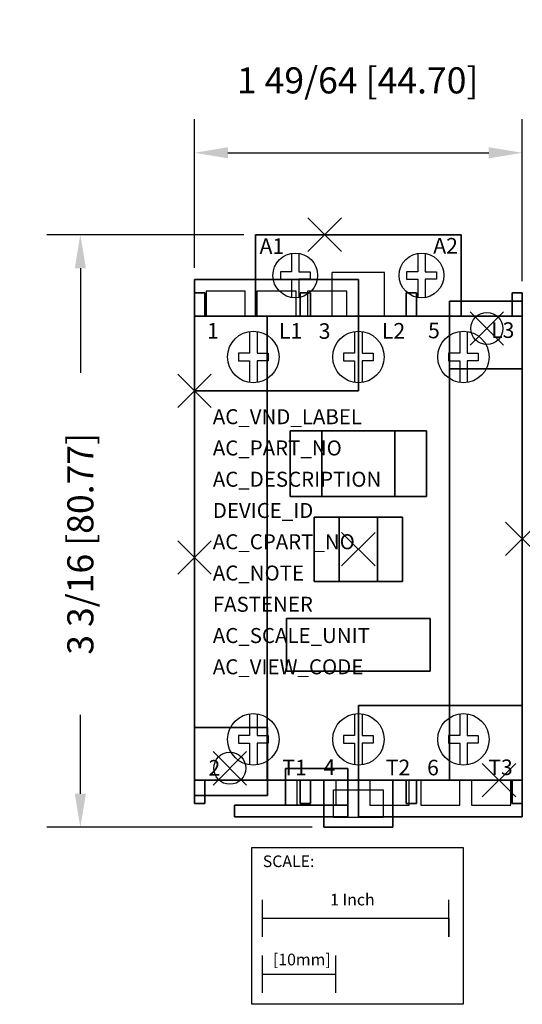
# Model space of a CAD drawing. Extents: x -0.94 to 1.76, y -3.29 to 1.99.
import ezdxf

# ---------------------------------------------------------------- set-up
doc = ezdxf.new("R2010")
doc.units = 0
doc.header["$MEASUREMENT"] = 0
doc.header["$PDMODE"] = 3
doc.header["$PDSIZE"] = 0.09
doc.layers.get('0').update_dxf_attribs({"linetype": 'CONTINUOUS'})
doc.layers.get('DEFPOINTS').update_dxf_attribs({"linetype": 'CONTINUOUS'})
for name, color, linetype in [('AREA1', 7, 'CONTINUOUS'), ('ATTRIBUTES', 7, 'CONTINUOUS'), ('DIMS-MTG-HOLES', 1, 'CONTINUOUS'), ('SCALE', 7, 'CONTINUOUS'), ('SNAP_POINTS', 1, 'CONTINUOUS')]:
    doc.layers.add(name, color=color, linetype=linetype)
doc.dimstyles.new('ABECAD_3D', dxfattribs={"dimtxt": 0.14, "dimasz": 0.18, "dimexe": 0.18, "dimexo": 0.0625, "dimgap": 0.09, "dimtad": 0, "dimtoh": 1, "dimdec": 6, "dimzin": 4, "dimtxsty": 'STANDARD', "dimcen": 0.09, "dimazin": 3, "dimtfac": 1.5, "dimtdec": 6, "dimtofl": 0, "dimtmove": 0, "dimatfit": 3, "dimtolj": 1, "dimtzin": 4})

# ---------------------------------------------------------------- blocks, each defined once
blk = doc.blocks.new('*D0')
at = {"layer": 'AREA1', "color": 0}
for p, q in [((0.265, 0.838), (-0.7927, 0.838)), ((-0.6127, 0.658), (-0.6127, 0.0976)), ((-0.6127, -2.162), (-0.6127, -1.739)), ((0.632, -2.342), (-0.7927, -2.342))]:
    blk.add_line(p, q, dxfattribs=at)
for points in [[(-0.6427, 0.658), (-0.5827, 0.658), (-0.6127, 0.838)], [(-0.6427, -2.162), (-0.5827, -2.162), (-0.6127, -2.342)]]:
    blk.add_solid(points, dxfattribs=at)
at = {"layer": 'DEFPOINTS', "color": 0}
for p in [(0.3275, 0.838, 1.388), (-0.6127, -2.342), (0.6945, -2.342, 1.388)]:
    blk.add_point(p, dxfattribs=at)
at = {"layer": 'AREA1', "color": 0, "insert": (-0.6127, -0.8207), "char_height": 0.14, "attachment_point": 5, "rotation": 90}
blk.add_mtext('\\A1;3 3/16 [80.77]', dxfattribs=at)
blk = doc.blocks.new('*D1')
at = {"layer": 'AREA1', "color": 0}
for p, q in [((0, 0.6605), (0, 1.4577)), ((1.76, 0.5885), (1.76, 1.4577)), ((0.18, 1.2777), (1.58, 1.2777))]:
    blk.add_line(p, q, dxfattribs=at)
for points in [[(0.18, 1.3077), (0.18, 1.2477), (0, 1.2777)], [(1.58, 1.3077), (1.58, 1.2477), (1.76, 1.2777)]]:
    blk.add_solid(points, dxfattribs=at)
at = {"layer": 'DEFPOINTS', "color": 0}
for p in [(1.76, 1.2777), (0, 0.598), (1.76, 0.526, 1.652)]:
    blk.add_point(p, dxfattribs=at)
at = {"layer": 'AREA1', "color": 0, "insert": (0.8763, 1.6663), "char_height": 0.14, "attachment_point": 5}
blk.add_mtext('\\A1;1 49/64 [44.70]', dxfattribs=at)

msp = doc.modelspace()

# ---------------------------------------------------------------- linework, layer by layer
for p, q in [((0.6995, 0.838, 1.841), (0.3825, 0.838, 1.841)), ((0.6995, 0.838, 1.641), (0.3825, 0.838, 1.641)), ((0.3825, 0.838, 1.841), (0.3825, 0.838, 1.641)), ((0.6995, 0.838, 1.841), (0.6995, 0.838, 1.641)), ((1.0605, 0.838, 1.641), (1.3775, 0.838, 1.641)), ((1.0605, 0.838, 1.841), (1.3775, 0.838, 1.841)), ((1.0605, 0.838, 1.841), (1.0605, 0.838, 1.641)), ((1.3775, 0.838, 1.841), (1.3775, 0.838, 1.641)), ((0.74, 0.401, 2.062), (0.74, 0.636, 2.062)), ((1.02, 0.636, 2.062), (0.74, 0.636, 2.062)), ((1.02, 0.401, 2.062), (1.02, 0.636, 2.062)), ((0.2726667, 0.401), (0.062, 0.401)), ((0.4441667, 0.401, 2.6635), (0.1791667, 0.401, 2.6635)), ((0.4441667, 0.401, 3.023), (0.1791667, 0.401, 3.023)), ((0.1791667, 0.401, 2.304), (0.1791667, 0.401, 3.023)), ((0.1791667, 0.401, 2.304), (0.4441667, 0.401, 2.304)), ((0.5453333, 0.401), (0.3346667, 0.401)), ((0.4441667, 0.401, 2.304), (0.4441667, 0.401, 3.023)), ((0.818, 0.401), (0.6073333, 0.401)), ((0.7475, 0.401, 2.304), (0.7475, 0.401, 3.023)), ((0.7475, 0.401, 2.304), (1.0125, 0.401, 2.304)), ((1.0125, 0.401, 2.6635), (0.7475, 0.401, 2.6635)), ((1.0125, 0.401, 3.023), (0.7475, 0.401, 3.023)), ((1.0125, 0.401, 2.304), (1.0125, 0.401, 3.023)), ((1.3158333, 0.401, 2.304), (1.3158333, 0.401, 3.023)), ((1.3158333, 0.401, 2.304), (1.5808333, 0.401, 2.304)), ((1.5808333, 0.401, 2.6635), (1.3158333, 0.401, 2.6635)), ((1.5808333, 0.401, 3.023), (1.3158333, 0.401, 3.023)), ((1.5808333, 0.401, 2.304), (1.5808333, 0.401, 3.023)), ((0.684, -0.214, 4.0744), (0.684, -0.567, 4.0744)), ((0.684, -0.567, 4.0744), (0.684, -0.567, 3.8974)), ((0, -0.927, 1.8785), (0, -0.761, 1.8785)), ((0, -0.927, 2.0685), (0, -0.761, 2.0685)), ((1.76, -0.75, 0.517), (1.76, -0.972, 0.517)), ((1.76, -0.75, 0.517), (1.76, -0.75, 0.187)), ((1.76, -0.927, 1.8785), (1.76, -0.761, 1.8785)), ((1.76, -0.927, 2.0685), (1.76, -0.761, 2.0685)), ((1.76, -0.972, 0.517), (1.76, -0.972, 0.187)), ((0.7775, -1.022, 4.1134), (0.7775, -1.022, 3.8974)), ((1.76, -1.688), (0.88, -1.688)), ((1.76, -1.688, 0.187), (1.76, -1.688)), ((0.1791667, -2.089, 2.304), (0.4441667, -2.089, 2.304)), ((0.4441667, -2.089, 2.6635), (0.1791667, -2.089, 2.6635)), ((0.4441667, -2.089, 3.023), (0.1791667, -2.089, 3.023)), ((0.4441667, -2.089, 2.304), (0.4441667, -2.089, 3.023)), ((0.5502486, -2.089), (0.7609153, -2.089)), ((0.5502486, -2.089, 0.187), (0.7609153, -2.089, 0.187)), ((0.7475, -2.089, 2.304), (0.7475, -2.089, 3.023)), ((1.0125, -2.089, 2.6635), (0.7475, -2.089, 2.6635)), ((1.0125, -2.089, 3.023), (0.7475, -2.089, 3.023)), ((0.7475, -2.089, 2.304), (1.0125, -2.089, 2.304)), ((1.1526667, -2.089), (0.942, -2.089)), ((1.0125, -2.089, 2.304), (1.0125, -2.089, 3.023)), ((1.4253333, -2.089), (1.2146667, -2.089)), ((1.3158333, -2.089, 2.304), (1.3158333, -2.089, 3.023)), ((1.5808333, -2.089, 3.023), (1.3158333, -2.089, 3.023)), ((1.3158333, -2.089, 2.304), (1.5808333, -2.089, 2.304)), ((1.5808333, -2.089, 2.6635), (1.3158333, -2.089, 2.6635)), ((1.698, -2.089), (1.4873333, -2.089)), ((1.5808333, -2.089, 2.304), (1.5808333, -2.089, 3.023)), ((0.1791667, -2.119, 2.304), (0.1791667, -2.119, 3.023))]:
    msp.add_line(p, q)
for points, elevation in [([(0.521, 0.7378216), (0.521, 0.6395), (0.461, 0.6395), (0.461, 0.5995), (0.521, 0.5995), (0.521, 0.5011784)], 2.062), ([(0.561, 0.7378216), (0.561, 0.6395), (0.621, 0.6395), (0.621, 0.5995), (0.561, 0.5995), (0.561, 0.5011784)], 2.062), ([(1.199, 0.7378216), (1.199, 0.6395), (1.139, 0.6395), (1.139, 0.5995), (1.199, 0.5995), (1.199, 0.5011784)], 2.062), ([(1.239, 0.7378216), (1.239, 0.6395), (1.299, 0.6395), (1.299, 0.5995), (1.239, 0.5995), (1.239, 0.5011784)], 2.062), ([(0.296, 0.318543), (0.296, 0.202), (0.236, 0.202), (0.236, 0.162), (0.296, 0.162), (0.296, 0.045457)], 3.8634), ([(0.336, 0.318543), (0.336, 0.202), (0.396, 0.202), (0.396, 0.162), (0.336, 0.162), (0.336, 0.045457)], 3.8634), ([(0.86, 0.318543), (0.86, 0.202), (0.8, 0.202), (0.8, 0.162), (0.86, 0.162), (0.86, 0.045457)], 3.8634), ([(0.9, 0.318543), (0.9, 0.202), (0.96, 0.202), (0.96, 0.162), (0.9, 0.162), (0.9, 0.045457)], 3.8634), ([(1.424, 0.318543), (1.424, 0.202), (1.364, 0.202), (1.364, 0.162), (1.424, 0.162), (1.424, 0.045457)], 3.8634), ([(1.464, 0.318543), (1.464, 0.202), (1.524, 0.202), (1.524, 0.162), (1.464, 0.162), (1.464, 0.045457)], 3.8634), ([(0.296, -1.733457), (0.296, -1.85), (0.236, -1.85), (0.236, -1.89), (0.296, -1.89), (0.296, -2.006543)], 3.8634), ([(0.336, -1.733457), (0.336, -1.85), (0.396, -1.85), (0.396, -1.89), (0.336, -1.89), (0.336, -2.006543)], 3.8634), ([(0.86, -1.733457), (0.86, -1.85), (0.8, -1.85), (0.8, -1.89), (0.86, -1.89), (0.86, -2.006543)], 3.8634), ([(0.9, -1.733457), (0.9, -1.85), (0.96, -1.85), (0.96, -1.89), (0.9, -1.89), (0.9, -2.006543)], 3.8634), ([(1.424, -1.733457), (1.424, -1.85), (1.364, -1.85), (1.364, -1.89), (1.424, -1.89), (1.424, -2.006543)], 3.8634), ([(1.464, -1.733457), (1.464, -1.85), (1.524, -1.85), (1.524, -1.89), (1.464, -1.89), (1.464, -2.006543)], 3.8634)]:
    msp.add_lwpolyline(points, dxfattribs=dict(elevation=elevation))
for elevation in [2.062, 1.388]:
    msp.add_lwpolyline([(0.7465, -2.141), (1.0135, -2.141), (1.0135, -2.29), (0.7465, -2.29)], close=True, dxfattribs=dict(elevation=elevation))
for points in [[(0.2726667, 0.401, 0.187), (0.2726667, 0.536, 0.187), (0.062, 0.536, 0.187), (0.062, 0.401, 0.187)], [(0.2726667, 0.401, 0), (0.2726667, 0.536, 0), (0.062, 0.536, 0), (0.062, 0.401, 0)], [(0.5453333, 0.401, 0.187), (0.5453333, 0.536, 0.187), (0.3346667, 0.536, 0.187), (0.3346667, 0.401, 0.187)], [(0.5453333, 0.401, 0), (0.5453333, 0.536, 0), (0.3346667, 0.536, 0), (0.3346667, 0.401, 0)], [(0.818, 0.401, 0.187), (0.818, 0.536, 0.187), (0.6073333, 0.536, 0.187), (0.6073333, 0.401, 0.187)], [(0.818, 0.401, 0), (0.818, 0.536, 0), (0.6073333, 0.536, 0), (0.6073333, 0.401, 0)], [(0, -0.094, 0.187), (0, -0.094, 1.057), (0, -0.249, 1.057), (0, -0.249, 0.187)], [(1.76, -0.094, 0.187), (1.76, -0.094, 1.057), (1.76, -0.249, 1.057), (1.76, -0.249, 0.187)], [(0, -0.761, 1.592), (0, -0.761, 2.165), (0, -0.927, 2.165), (0, -0.927, 1.592), (0, -0.761, 1.592)], [(1.76, -0.761, 1.592), (1.76, -0.761, 2.165), (1.76, -0.927, 2.165), (1.76, -0.927, 1.592), (1.76, -0.761, 1.592)], [(0, -1.473, 0.187), (0, -1.473, 1.057), (0, -1.628, 1.057), (0, -1.628, 0.187)], [(1.76, -1.473, 0.187), (1.76, -1.473, 1.057), (1.76, -1.628, 1.057), (1.76, -1.628, 0.187)], [(0.5502486, -2.089, 0), (0.5502486, -2.224, 0), (0.7609153, -2.224, 0), (0.7609153, -2.089, 0)], [(0.5502486, -2.089, 0.187), (0.5502486, -2.224, 0.187), (0.7609153, -2.224, 0.187), (0.7609153, -2.089, 0.187)], [(0.942, -2.089, 0.187), (0.942, -2.224, 0.187), (1.1526667, -2.224, 0.187), (1.1526667, -2.089, 0.187)], [(0.942, -2.089, 0), (0.942, -2.224, 0), (1.1526667, -2.224, 0), (1.1526667, -2.089, 0)], [(1.2146667, -2.089, 0.187), (1.2146667, -2.224, 0.187), (1.4253333, -2.224, 0.187), (1.4253333, -2.089, 0.187)], [(1.2146667, -2.089, 0), (1.2146667, -2.224, 0), (1.4253333, -2.224, 0), (1.4253333, -2.089, 0)], [(1.4873333, -2.089, 0.187), (1.4873333, -2.224, 0.187), (1.698, -2.224, 0.187), (1.698, -2.089, 0.187)], [(1.4873333, -2.089, 0), (1.4873333, -2.224, 0), (1.698, -2.224, 0), (1.698, -2.089, 0)]]:
    msp.add_polyline3d(points)
at = {"linetype": 'CONTINUOUS'}
for points in [[(1.369, 0.118, 0), (1.369, 0.482, 0)], [(1.369, 0.482, 0.316), (1.369, 0.118, 0.316)], [(1.369, 0.482, 0), (1.76, 0.482, 0)], [(1.369, 0.482, 0.316), (1.369, 0.482, 0)], [(1.76, 0.482, 0.316), (1.369, 0.482, 0.316)], [(1.76, 0.482, 0), (1.76, 0.118, 0)], [(1.76, 0.482, 0.316), (1.76, 0.482, 0)], [(1.76, 0.118, 0.316), (1.76, 0.482, 0.316)], [(0, 0.401, 3.8634), (0, 0.401, 1.318)], [(0, -2.089, 1.318), (0, 0.401, 1.318)], [(0, 0.401, 3.8634), (0, -2.089, 3.8634)], [(0, 0.401, 1.318), (1.76, 0.401, 1.318)], [(0, 0.401, 3.8634), (0, 0.401, 1.318)], [(1.76, 0.401, 3.8634), (0, 0.401, 3.8634)], [(0, -2.089, 1.318), (0, 0.401, 1.318)], [(0, 0.401, 3.8634), (0, -2.089, 3.8634)], [(0, 0.401, 1.318), (1.76, 0.401, 1.318)], [(0, 0.401, 3.8634), (0, 0.401, 1.318)], [(1.76, 0.401, 3.8634), (0, 0.401, 3.8634)], [(1.76, 0.401, 3.8634), (1.76, 0.401, 1.318)], [(1.76, 0.401, 1.318), (1.76, -2.089, 1.318)], [(1.76, 0.401, 3.8634), (1.76, 0.401, 1.318)], [(1.76, -2.089, 3.8634), (1.76, 0.401, 3.8634)], [(1.76, 0.401, 1.318), (1.76, -2.089, 1.318)], [(1.76, 0.401, 3.8634), (1.76, 0.401, 1.318)], [(1.76, -2.089, 3.8634), (1.76, 0.401, 3.8634)], [(1.76, 0.118, 0), (1.369, 0.118, 0)], [(1.369, 0.118, 0.316), (1.76, 0.118, 0.316)], [(1.369, 0.118, 0.316), (1.369, 0.118, 0)], [(1.76, 0.118, 0.316), (1.76, 0.118, 0)], [(0, -2.1718086, 0), (0, -1.8058086, 0)], [(0, -1.8058086, 0.316), (0, -2.1718086, 0.316)], [(0, -1.8058086, 0), (0.3912114, -1.8058086, 0)], [(0, -1.8058086, 0.316), (0, -1.8058086, 0)], [(0.3912114, -1.8058086, 0.316), (0, -1.8058086, 0.316)], [(0.3912114, -1.8058086, 0), (0.3912114, -2.1718086, 0)], [(0.3912114, -1.8058086, 0.316), (0.3912114, -1.8058086, 0)], [(0.3912114, -2.1718086, 0.316), (0.3912114, -1.8058086, 0.316)], [(0, -2.089, 3.8634), (0, -2.089, 1.318)], [(1.76, -2.089, 1.318), (0, -2.089, 1.318)], [(0, -2.089, 3.8634), (1.76, -2.089, 3.8634)], [(0, -2.089, 3.8634), (0, -2.089, 1.318)], [(1.76, -2.089, 1.318), (0, -2.089, 1.318)], [(0, -2.089, 3.8634), (1.76, -2.089, 3.8634)], [(0, -2.089, 3.8634), (0, -2.089, 1.318)], [(1.76, -2.089, 3.8634), (1.76, -2.089, 1.318)], [(1.76, -2.089, 3.8634), (1.76, -2.089, 1.318)], [(1.76, -2.089, 3.8634), (1.76, -2.089, 1.318)], [(0.3912114, -2.1718086, 0), (0, -2.1718086, 0)], [(0, -2.1718086, 0.316), (0.3912114, -2.1718086, 0.316)], [(0, -2.1718086, 0.316), (0, -2.1718086, 0)], [(0.3912114, -2.1718086, 0.316), (0.3912114, -2.1718086, 0)]]:
    msp.add_polyline3d(points, dxfattribs=at)
for centre, radius in [((0.541, 0.6195, 2.062), 0.12), ((1.219, 0.6195, 2.062), 0.12), ((1.57, 0.335, 0.316), 0.086), ((1.57, 0.335), 0.086), ((0.316, 0.182, 3.8634), 0.138), ((0.88, 0.182, 3.8634), 0.138), ((1.444, 0.182, 3.8634), 0.138), ((0.316, -1.87, 3.8634), 0.138), ((0.88, -1.87, 3.8634), 0.138), ((1.444, -1.87, 3.8634), 0.138), ((0.19, -2.025, 0.316), 0.086), ((0.19, -2.025), 0.086)]:
    msp.add_circle(centre, radius)
for points in [[(0, -2.089, 1.318), (0, -2.089, 1.318), (0, -2.089, 1.318), (0, 0.401, 1.318)], [(0, 0.401, 1.318), (0, -2.089, 1.318), (1.76, -2.089, 1.318), (1.76, 0.401, 1.318)], [(1.76, 0.401, 3.8634), (1.76, 0.401, 3.8634), (0, 0.401, 3.8634)], [(1.76, 0.401, 3.8634), (1.76, -2.089, 3.8634), (0, -2.089, 3.8634), (0, 0.401, 3.8634)], [(1.76, -2.089, 1.318), (1.76, -2.089, 1.318), (0, -2.089, 1.318)]]:
    msp.add_3dface(points)
at = {"layer": 'DIMS-MTG-HOLES'}
for p in [(1.57, 0.335), (0.19, -2.025)]:
    msp.add_point(p, dxfattribs=at)
at = {"layer": 'SCALE'}
for p, q in [((0.3651748, -2.9302579), (0.3651748, -2.7302579)), ((1.3651748, -2.9302579), (1.3651748, -2.7302579)), ((0.3651748, -2.8302579), (1.3651748, -2.8302579)), ((1.3651748, -2.8302579), (1.3651748, -2.9302579)), ((0.3651748, -3.2302579), (0.3651748, -3.0302579)), ((0.7588748, -3.2302579), (0.7588748, -3.0302579)), ((0.3651748, -3.1302579), (0.7588748, -3.1302579))]:
    msp.add_line(p, q, dxfattribs=at)
msp.add_lwpolyline([(0.3071761, -2.4501796), (1.4428049, -2.4501796), (1.4428049, -3.2917892), (0.3071761, -3.2917892)], close=True, dxfattribs=at)
at = {"layer": 'SNAP_POINTS'}
for p in [(0.6995, 0.838, 1.641), (0, 0), (1.76, -0.794, 2.0685), (0, -0.894, 2.0685), (0.88, -0.8495, 3.8974), (1.635, -2.089, 1.0934)]:
    msp.add_point(p, dxfattribs=at)

# ---------------------------------------------------------------- texts
for s, p in [('A1', (0.3493835, 0.7351824, 2.062)), ('A2', (1.2818701, 0.737185, 2.062)), ('1', (0.0674172, 0.2811155, 3.8634)), ('L1', (0.4534988, 0.2802737, 3.8634)), ('3', (0.6672258, 0.2794318, 3.8634)), ('L2', (1.0062481, 0.2808433, 3.8634)), ('5', (1.2539952, 0.2822548, 3.8634)), ('L3', (1.5924284, 0.284255, 3.8634)), ('2', (0.0753586, -2.0641873, 3.8634)), ('T1', (0.4716361, -2.0627758, 3.8634)), ('4', (0.6927155, -2.0607756, 3.8634)), ('T2', (1.0272288, -2.0622062, 3.8634)), ('6', (1.2488972, -2.0630481, 3.8634)), ('T3', (1.5771347, -2.0616366, 3.8634))]:
    msp.add_text(s, height=0.0834655).set_placement(p)
at = {"layer": 'ATTRIBUTES', "flags": 1}
for tag, p, s, height in [('AC_VND_LABEL', (0.098498, -0.1788257), 'ALLEN-BRADLEY', 0.080520376), ('AC_PART_NO', (0.098498, -0.3465764), '100-C30, C37*00', 0.080520376), ('AC_DESCRIPTION', (0.098498, -0.5143272), 'MCS IEC AC CONTACTOR; 30A-37A', 0.080520376), ('DEVICE_ID', (0.098498, -0.682078), '', 0.0805204), ('AC_CPART_NO', (0.098498, -0.8498288), '', 0.0805204), ('AC_NOTE', (0.098498, -1.0175796), '', 0.0805204), ('FASTENER', (0.098498, -1.1853304), '', 0.0805204), ('AC_SCALE_UNIT', (0.098498, -1.3530811), 'INCH', 0.08052038), ('AC_VIEW_CODE', (0.098498, -1.5208319), '0', 0.0805204)]:
    msp.add_attdef(tag, p, s, height=height, dxfattribs=at)
at = {"layer": 'SCALE'}
for s, p in [('SCALE:', (0.366705, -2.5553808)), ('1 Inch', (0.7284577, -2.7612092)), ('[10mm]', (0.4211507, -3.0825728))]:
    msp.add_text(s, height=0.0625, dxfattribs=at).set_placement(p)

# ---------------------------------------------------------------- dimensions: what is measured, and where the dimension line sits
at = {"layer": 'AREA1'}
dim = msp.add_linear_dim(base=(1.76, 1.2776793), p1=(0, 0.598), p2=(1.76, 0.526, 1.652), dimstyle='ABECAD_3D', dxfattribs=at)
dim.commit()
dim.dimension.update_dxf_attribs({"geometry": '*D1', "text_midpoint": (0.8763314, 1.666268), "dimtype": 160})
dim = msp.add_linear_dim(base=(-0.6126902, -2.342), p1=(0.3275, 0.838, 1.388), p2=(0.6945, -2.342, 1.388), angle=90, dimstyle='ABECAD_3D', dxfattribs=at)
dim.commit()
dim.dimension.update_dxf_attribs({"geometry": '*D0', "text_midpoint": (-0.6126902, -0.8206994), "dimtype": 160})

# ---------------------------------------------------------------- meshes
mesh = msp.add_polymesh((6, 3))
for k, corner in enumerate([(0.3275, 0.838, 2.062), (0.3275, 0.838, 1.388), (0.3275, 0.838, 1.388), (1.4325, 0.838, 2.062), (1.4325, 0.838, 1.388), (1.4325, 0.838, 1.388), (1.4325, 0.401, 2.062), (1.4325, 0.401, 1.388), (1.4325, 0.838, 1.388), (0.3275, 0.401, 2.062), (0.3275, 0.401, 1.388), (0.3275, 0.838, 1.388), (0.3275, 0.401, 2.062), (0.3275, 0.401, 2.062), (0.3275, 0.838, 2.062), (1.4325, 0.401, 2.062), (1.4325, 0.401, 2.062), (1.4325, 0.838, 2.062)]):
    mesh.set_mesh_vertex(divmod(k, 3), corner)
mesh = msp.add_polymesh((6, 3))
for k, corner in enumerate([(0, 0.598, 0.187), (0, 0.598), (0, 0.598), (0.88, 0.598, 0.187), (0.88, 0.598), (0.88, 0.598), (0.88, 0, 0.187), (0.88, 0), (0.88, 0.598), (0, 0, 0.187), (0, 0), (0, 0.598), (0, 0, 0.187), (0, 0, 0.187), (0, 0.598, 0.187), (0.88, 0, 0.187), (0.88, 0, 0.187), (0.88, 0.598, 0.187)]):
    mesh.set_mesh_vertex(divmod(k, 3), corner)
mesh = msp.add_polymesh((6, 3))
for k, corner in enumerate([(0, 0.526, 3.023), (0, 0.526, 1.652), (0, 0.526, 1.652), (0.055, 0.526, 3.023), (0.055, 0.526, 1.652), (0.055, 0.526, 1.652), (0.055, 0.401, 3.023), (0.055, 0.401, 1.652), (0.055, 0.526, 1.652), (0, 0.401, 3.023), (0, 0.401, 1.652), (0, 0.526, 1.652), (0, 0.401, 3.023), (0, 0.401, 3.023), (0, 0.526, 3.023), (0.055, 0.401, 3.023), (0.055, 0.401, 3.023), (0.055, 0.526, 3.023)]):
    mesh.set_mesh_vertex(divmod(k, 3), corner)
mesh = msp.add_polymesh((6, 3))
for k, corner in enumerate([(0.6233333, 0.526, 3.023), (0.6233333, 0.526, 2.304), (0.6233333, 0.526, 2.304), (0.5683333, 0.526, 3.023), (0.5683333, 0.526, 2.304), (0.5683333, 0.526, 2.304), (0.5683333, 0.401, 3.023), (0.5683333, 0.401, 2.304), (0.5683333, 0.526, 2.304), (0.6233333, 0.401, 3.023), (0.6233333, 0.401, 2.304), (0.6233333, 0.526, 2.304), (0.6233333, 0.401, 3.023), (0.6233333, 0.401, 3.023), (0.6233333, 0.526, 3.023), (0.5683333, 0.401, 3.023), (0.5683333, 0.401, 3.023), (0.5683333, 0.526, 3.023)]):
    mesh.set_mesh_vertex(divmod(k, 3), corner)
mesh = msp.add_polymesh((6, 3))
for k, corner in enumerate([(1.1916667, 0.526, 3.023), (1.1916667, 0.526, 2.304), (1.1916667, 0.526, 2.304), (1.1366667, 0.526, 3.023), (1.1366667, 0.526, 2.304), (1.1366667, 0.526, 2.304), (1.1366667, 0.401, 3.023), (1.1366667, 0.401, 2.304), (1.1366667, 0.526, 2.304), (1.1916667, 0.401, 3.023), (1.1916667, 0.401, 2.304), (1.1916667, 0.526, 2.304), (1.1916667, 0.401, 3.023), (1.1916667, 0.401, 3.023), (1.1916667, 0.526, 3.023), (1.1366667, 0.401, 3.023), (1.1366667, 0.401, 3.023), (1.1366667, 0.526, 3.023)]):
    mesh.set_mesh_vertex(divmod(k, 3), corner)
mesh = msp.add_polymesh((6, 3))
for k, corner in enumerate([(1.369, 0.4818505, 0.316), (1.369, 0.4818505), (1.369, 0.4818505), (1.76, 0.482, 0.316), (1.76, 0.482), (1.76, 0.482), (1.7601392, 0.118, 0.316), (1.7601392, 0.118), (1.76, 0.482), (1.3691392, 0.1178505, 0.316), (1.3691392, 0.1178505), (1.369, 0.4818505), (1.3691392, 0.1178505, 0.316), (1.3691392, 0.1178505, 0.316), (1.369, 0.4818505, 0.316), (1.7601392, 0.118, 0.316), (1.7601392, 0.118, 0.316), (1.76, 0.482, 0.316)]):
    mesh.set_mesh_vertex(divmod(k, 3), corner)
mesh = msp.add_polymesh((6, 3))
for k, corner in enumerate([(1.76, 0.526, 3.023), (1.76, 0.526, 1.652), (1.76, 0.526, 1.652), (1.705, 0.526, 3.023), (1.705, 0.526, 1.652), (1.705, 0.526, 1.652), (1.705, 0.401, 3.023), (1.705, 0.401, 1.652), (1.705, 0.526, 1.652), (1.76, 0.401, 3.023), (1.76, 0.401, 1.652), (1.76, 0.526, 1.652), (1.76, 0.401, 3.023), (1.76, 0.401, 3.023), (1.76, 0.526, 3.023), (1.705, 0.401, 3.023), (1.705, 0.401, 3.023), (1.705, 0.526, 3.023)]):
    mesh.set_mesh_vertex(divmod(k, 3), corner)
mesh = msp.add_polymesh((6, 3))
for k, corner in enumerate([(0.391, -1.806, 1.318), (0.391, -1.806, 0.187), (0.391, -1.806, 0.187), (0, -1.806, 1.318), (0, -1.806, 0.187), (0, -1.806, 0.187), (0, 0.401, 1.318), (0, 0.401, 0.187), (0, -1.806, 0.187), (0.391, 0.401, 1.318), (0.391, 0.401, 0.187), (0.391, -1.806, 0.187), (0.391, 0.401, 1.318), (0.391, 0.401, 1.318), (0.391, -1.806, 1.318), (0, 0.401, 1.318), (0, 0.401, 1.318), (0, -1.806, 1.318)]):
    mesh.set_mesh_vertex(divmod(k, 3), corner)
mesh = msp.add_polymesh((6, 3))
for k, corner in enumerate([(1.76, -2.089, 3.8634), (1.76, -2.089, 1.318), (1.76, -2.089, 1.318), (0, -2.089, 3.8634), (0, -2.089, 1.318), (0, -2.089, 1.318), (0, 0.401, 3.8634), (0, 0.401, 1.318), (0, -2.089, 1.318), (1.76, 0.401, 3.8634), (1.76, 0.401, 1.318), (1.76, -2.089, 1.318), (1.76, 0.401, 3.8634), (1.76, 0.401, 3.8634), (1.76, -2.089, 3.8634), (0, 0.401, 3.8634), (0, 0.401, 3.8634), (0, -2.089, 3.8634)]):
    mesh.set_mesh_vertex(divmod(k, 3), corner)
mesh = msp.add_polymesh((6, 3))
for k, corner in enumerate([(1.369, -2.089, 1.318), (1.369, -2.089, 0.187), (1.369, -2.089, 0.187), (0.391, -2.089, 1.318), (0.391, -2.089, 0.187), (0.391, -2.089, 0.187), (0.391, 0.401, 1.318), (0.391, 0.401, 0.187), (0.391, -2.089, 0.187), (1.369, 0.401, 1.318), (1.369, 0.401, 0.187), (1.369, -2.089, 0.187), (1.369, 0.401, 1.318), (1.369, 0.401, 1.318), (1.369, -2.089, 1.318), (0.391, 0.401, 1.318), (0.391, 0.401, 1.318), (0.391, -2.089, 1.318)]):
    mesh.set_mesh_vertex(divmod(k, 3), corner)
mesh = msp.add_polymesh((6, 3))
for k, corner in enumerate([(1.76, -2.089, 1.318), (1.76, -2.089, 0.187), (1.76, -2.089, 0.187), (1.369, -2.089, 1.318), (1.369, -2.089, 0.187), (1.369, -2.089, 0.187), (1.369, 0.118, 1.318), (1.369, 0.118, 0.187), (1.369, -2.089, 0.187), (1.76, 0.118, 1.318), (1.76, 0.118, 0.187), (1.76, -2.089, 0.187), (1.76, 0.118, 1.318), (1.76, 0.118, 1.318), (1.76, -2.089, 1.318), (1.369, 0.118, 1.318), (1.369, 0.118, 1.318), (1.369, -2.089, 1.318)]):
    mesh.set_mesh_vertex(divmod(k, 3), corner)
mesh = msp.add_polymesh((6, 3))
for k, corner in enumerate([(1.2455, -0.567, 3.8974), (1.2455, -0.567, 3.8634), (1.2455, -0.567, 3.8634), (0.5145, -0.567, 3.8974), (0.5145, -0.567, 3.8634), (0.5145, -0.567, 3.8634), (0.5145, -0.214, 3.8974), (0.5145, -0.214, 3.8634), (0.5145, -0.567, 3.8634), (1.2455, -0.214, 3.8974), (1.2455, -0.214, 3.8634), (1.2455, -0.567, 3.8634), (1.2455, -0.214, 3.8974), (1.2455, -0.214, 3.8974), (1.2455, -0.567, 3.8974), (0.5145, -0.214, 3.8974), (0.5145, -0.214, 3.8974), (0.5145, -0.567, 3.8974)]):
    mesh.set_mesh_vertex(divmod(k, 3), corner)
mesh = msp.add_polymesh((6, 3))
for k, corner in enumerate([(0.684, -0.567, 4.0744), (0.684, -0.567, 3.8974), (0.684, -0.567, 3.8974), (0.5145, -0.567, 4.0744), (0.5145, -0.567, 3.8974), (0.5145, -0.567, 3.8974), (0.5145, -0.214, 4.0744), (0.5145, -0.214, 3.8974), (0.5145, -0.567, 3.8974), (0.684, -0.214, 4.0744), (0.684, -0.214, 3.8974), (0.684, -0.567, 3.8974), (0.684, -0.214, 4.0744), (0.684, -0.214, 4.0744), (0.684, -0.567, 4.0744), (0.5145, -0.214, 4.0744), (0.5145, -0.214, 4.0744), (0.5145, -0.567, 4.0744)]):
    mesh.set_mesh_vertex(divmod(k, 3), corner)
mesh = msp.add_polymesh((6, 3))
for k, corner in enumerate([(1.2455, -0.567, 4.0744), (1.2455, -0.567, 3.8974), (1.2455, -0.567, 3.8974), (1.076, -0.567, 4.0744), (1.076, -0.567, 3.8974), (1.076, -0.567, 3.8974), (1.076, -0.214, 4.0744), (1.076, -0.214, 3.8974), (1.076, -0.567, 3.8974), (1.2455, -0.214, 4.0744), (1.2455, -0.214, 3.8974), (1.2455, -0.567, 3.8974), (1.2455, -0.214, 4.0744), (1.2455, -0.214, 4.0744), (1.2455, -0.567, 4.0744), (1.076, -0.214, 4.0744), (1.076, -0.214, 4.0744), (1.076, -0.567, 4.0744)]):
    mesh.set_mesh_vertex(divmod(k, 3), corner)
mesh = msp.add_polymesh((6, 3))
for k, corner in enumerate([(0.7775, -1.022, 4.1134), (0.7775, -1.022, 3.8974), (0.7775, -1.022, 3.8974), (0.6425, -1.022, 4.1134), (0.6425, -1.022, 3.8974), (0.6425, -1.022, 3.8974), (0.6425, -0.677, 4.1134), (0.6425, -0.677, 3.8974), (0.6425, -1.022, 3.8974), (0.7775, -0.677, 4.1134), (0.7775, -0.677, 3.8974), (0.7775, -1.022, 3.8974), (0.7775, -0.677, 4.1134), (0.7775, -0.677, 4.1134), (0.7775, -1.022, 4.1134), (0.6425, -0.677, 4.1134), (0.6425, -0.677, 4.1134), (0.6425, -1.022, 4.1134)]):
    mesh.set_mesh_vertex(divmod(k, 3), corner)
mesh = msp.add_polymesh((6, 3))
for k, corner in enumerate([(1.1175, -1.022, 3.8974), (1.1175, -1.022, 3.8634), (1.1175, -1.022, 3.8634), (0.6425, -1.022, 3.8974), (0.6425, -1.022, 3.8634), (0.6425, -1.022, 3.8634), (0.6425, -0.677, 3.8974), (0.6425, -0.677, 3.8634), (0.6425, -1.022, 3.8634), (1.1175, -0.677, 3.8974), (1.1175, -0.677, 3.8634), (1.1175, -1.022, 3.8634), (1.1175, -0.677, 3.8974), (1.1175, -0.677, 3.8974), (1.1175, -1.022, 3.8974), (0.6425, -0.677, 3.8974), (0.6425, -0.677, 3.8974), (0.6425, -1.022, 3.8974)]):
    mesh.set_mesh_vertex(divmod(k, 3), corner)
mesh = msp.add_polymesh((6, 3))
for k, corner in enumerate([(1.1175, -1.022, 4.1134), (1.1175, -1.022, 3.8974), (1.1175, -1.022, 3.8974), (0.9825, -1.022, 4.1134), (0.9825, -1.022, 3.8974), (0.9825, -1.022, 3.8974), (0.9825, -0.677, 4.1134), (0.9825, -0.677, 3.8974), (0.9825, -1.022, 3.8974), (1.1175, -0.677, 4.1134), (1.1175, -0.677, 3.8974), (1.1175, -1.022, 3.8974), (1.1175, -0.677, 4.1134), (1.1175, -0.677, 4.1134), (1.1175, -1.022, 4.1134), (0.9825, -0.677, 4.1134), (0.9825, -0.677, 4.1134), (0.9825, -1.022, 4.1134)]):
    mesh.set_mesh_vertex(divmod(k, 3), corner)
mesh = msp.add_polymesh((6, 3))
for k, corner in enumerate([(1.2655, -1.504, 4.0634), (1.2655, -1.504, 3.8634), (1.2655, -1.504, 3.8634), (0.4945, -1.504, 4.0634), (0.4945, -1.504, 3.8634), (0.4945, -1.504, 3.8634), (0.4945, -1.222, 4.0634), (0.4945, -1.222, 3.8634), (0.4945, -1.504, 3.8634), (1.2655, -1.222, 4.0634), (1.2655, -1.222, 3.8634), (1.2655, -1.504, 3.8634), (1.2655, -1.222, 4.0634), (1.2655, -1.222, 4.0634), (1.2655, -1.504, 4.0634), (0.4945, -1.222, 4.0634), (0.4945, -1.222, 4.0634), (0.4945, -1.504, 4.0634)]):
    mesh.set_mesh_vertex(divmod(k, 3), corner)
mesh = msp.add_polymesh((6, 3))
for k, corner in enumerate([(0.88, -1.688, 0.187), (0.88, -1.688), (0.88, -1.688), (1.76, -1.688, 0.187), (1.76, -1.688), (1.76, -1.688), (1.76, -2.286, 0.187), (1.76, -2.286), (1.76, -1.688), (0.88, -2.286, 0.187), (0.88, -2.286), (0.88, -1.688), (0.88, -2.286, 0.187), (0.88, -2.286, 0.187), (0.88, -1.688, 0.187), (1.76, -2.286, 0.187), (1.76, -2.286, 0.187), (1.76, -1.688, 0.187)]):
    mesh.set_mesh_vertex(divmod(k, 3), corner)
mesh = msp.add_polymesh((6, 3))
for k, corner in enumerate([(0.3912114, -2.1718086, 0.316), (0.3912114, -2.1718086), (0.3912114, -2.1718086), (0, -2.1718086, 0.316), (0, -2.1718086), (0, -2.1718086), (0, -1.8058086, 0.316), (0, -1.8058086), (0, -2.1718086), (0.3912114, -1.8058086, 0.316), (0.3912114, -1.8058086), (0.3912114, -2.1718086), (0.3912114, -1.8058086, 0.316), (0.3912114, -1.8058086, 0.316), (0.3912114, -2.1718086, 0.316), (0, -1.8058086, 0.316), (0, -1.8058086, 0.316), (0, -2.1718086, 0.316)]):
    mesh.set_mesh_vertex(divmod(k, 3), corner)
mesh = msp.add_polymesh((6, 3))
for k, corner in enumerate([(0.8229153, -2.224, 0.187), (0.8229153, -2.224), (0.8229153, -2.224), (0.4882486, -2.224, 0.187), (0.4882486, -2.224), (0.4882486, -2.224), (0.4882486, -2.027, 0.187), (0.4882486, -2.027), (0.4882486, -2.224), (0.8229153, -2.027, 0.187), (0.8229153, -2.027), (0.8229153, -2.224), (0.8229153, -2.027, 0.187), (0.8229153, -2.027, 0.187), (0.8229153, -2.224, 0.187), (0.4882486, -2.027, 0.187), (0.4882486, -2.027, 0.187), (0.4882486, -2.224, 0.187)]):
    mesh.set_mesh_vertex(divmod(k, 3), corner)
mesh = msp.add_polymesh((6, 3))
for k, corner in enumerate([(0, -2.214, 3.023), (0, -2.214, 1.652), (0, -2.214, 1.652), (0.055, -2.214, 3.023), (0.055, -2.214, 1.652), (0.055, -2.214, 1.652), (0.055, -2.089, 3.023), (0.055, -2.089, 1.652), (0.055, -2.214, 1.652), (0, -2.089, 3.023), (0, -2.089, 1.652), (0, -2.214, 1.652), (0, -2.089, 3.023), (0, -2.089, 3.023), (0, -2.214, 3.023), (0.055, -2.089, 3.023), (0.055, -2.089, 3.023), (0.055, -2.214, 3.023)]):
    mesh.set_mesh_vertex(divmod(k, 3), corner)
mesh = msp.add_polymesh((6, 3))
for k, corner in enumerate([(0.6233333, -2.214, 3.023), (0.6233333, -2.214, 2.304), (0.6233333, -2.214, 2.304), (0.5683333, -2.214, 3.023), (0.5683333, -2.214, 2.304), (0.5683333, -2.214, 2.304), (0.5683333, -2.089, 3.023), (0.5683333, -2.089, 2.304), (0.5683333, -2.214, 2.304), (0.6233333, -2.089, 3.023), (0.6233333, -2.089, 2.304), (0.6233333, -2.214, 2.304), (0.6233333, -2.089, 3.023), (0.6233333, -2.089, 3.023), (0.6233333, -2.214, 3.023), (0.5683333, -2.089, 3.023), (0.5683333, -2.089, 3.023), (0.5683333, -2.214, 3.023)]):
    mesh.set_mesh_vertex(divmod(k, 3), corner)
mesh = msp.add_polymesh((6, 3))
for k, corner in enumerate([(1.0655, -2.342, 2.062), (1.0655, -2.342, 1.388), (1.0655, -2.342, 1.388), (0.6945, -2.342, 2.062), (0.6945, -2.342, 1.388), (0.6945, -2.342, 1.388), (0.6945, -2.089, 2.062), (0.6945, -2.089, 1.388), (0.6945, -2.342, 1.388), (1.0655, -2.089, 2.062), (1.0655, -2.089, 1.388), (1.0655, -2.342, 1.388), (1.0655, -2.089, 2.062), (1.0655, -2.089, 2.062), (1.0655, -2.342, 2.062), (0.6945, -2.089, 2.062), (0.6945, -2.089, 2.062), (0.6945, -2.342, 2.062)]):
    mesh.set_mesh_vertex(divmod(k, 3), corner)
mesh = msp.add_polymesh((6, 3))
for k, corner in enumerate([(1.1916667, -2.214, 3.023), (1.1916667, -2.214, 2.304), (1.1916667, -2.214, 2.304), (1.1366667, -2.214, 3.023), (1.1366667, -2.214, 2.304), (1.1366667, -2.214, 2.304), (1.1366667, -2.089, 3.023), (1.1366667, -2.089, 2.304), (1.1366667, -2.214, 2.304), (1.1916667, -2.089, 3.023), (1.1916667, -2.089, 2.304), (1.1916667, -2.214, 2.304), (1.1916667, -2.089, 3.023), (1.1916667, -2.089, 3.023), (1.1916667, -2.214, 3.023), (1.1366667, -2.089, 3.023), (1.1366667, -2.089, 3.023), (1.1366667, -2.214, 3.023)]):
    mesh.set_mesh_vertex(divmod(k, 3), corner)
mesh = msp.add_polymesh((6, 3))
for k, corner in enumerate([(1.76, -2.214, 3.023), (1.76, -2.214, 1.652), (1.76, -2.214, 1.652), (1.705, -2.214, 3.023), (1.705, -2.214, 1.652), (1.705, -2.214, 1.652), (1.705, -2.089, 3.023), (1.705, -2.089, 1.652), (1.705, -2.214, 1.652), (1.76, -2.089, 3.023), (1.76, -2.089, 1.652), (1.76, -2.214, 1.652), (1.76, -2.089, 3.023), (1.76, -2.089, 3.023), (1.76, -2.214, 3.023), (1.705, -2.089, 3.023), (1.705, -2.089, 3.023), (1.705, -2.214, 3.023)]):
    mesh.set_mesh_vertex(divmod(k, 3), corner)
mesh = msp.add_polymesh((6, 3))
for k, corner in enumerate([(0.8229153, -2.286, 0.187), (0.8229153, -2.286), (0.8229153, -2.286), (0.215582, -2.286, 0.187), (0.215582, -2.286), (0.215582, -2.286), (0.215582, -2.224, 0.187), (0.215582, -2.224), (0.215582, -2.286), (0.8229153, -2.224, 0.187), (0.8229153, -2.224), (0.8229153, -2.286), (0.8229153, -2.224, 0.187), (0.8229153, -2.224, 0.187), (0.8229153, -2.286, 0.187), (0.215582, -2.224, 0.187), (0.215582, -2.224, 0.187), (0.215582, -2.286, 0.187)]):
    mesh.set_mesh_vertex(divmod(k, 3), corner)

doc.saveas('drawing.dxf')
